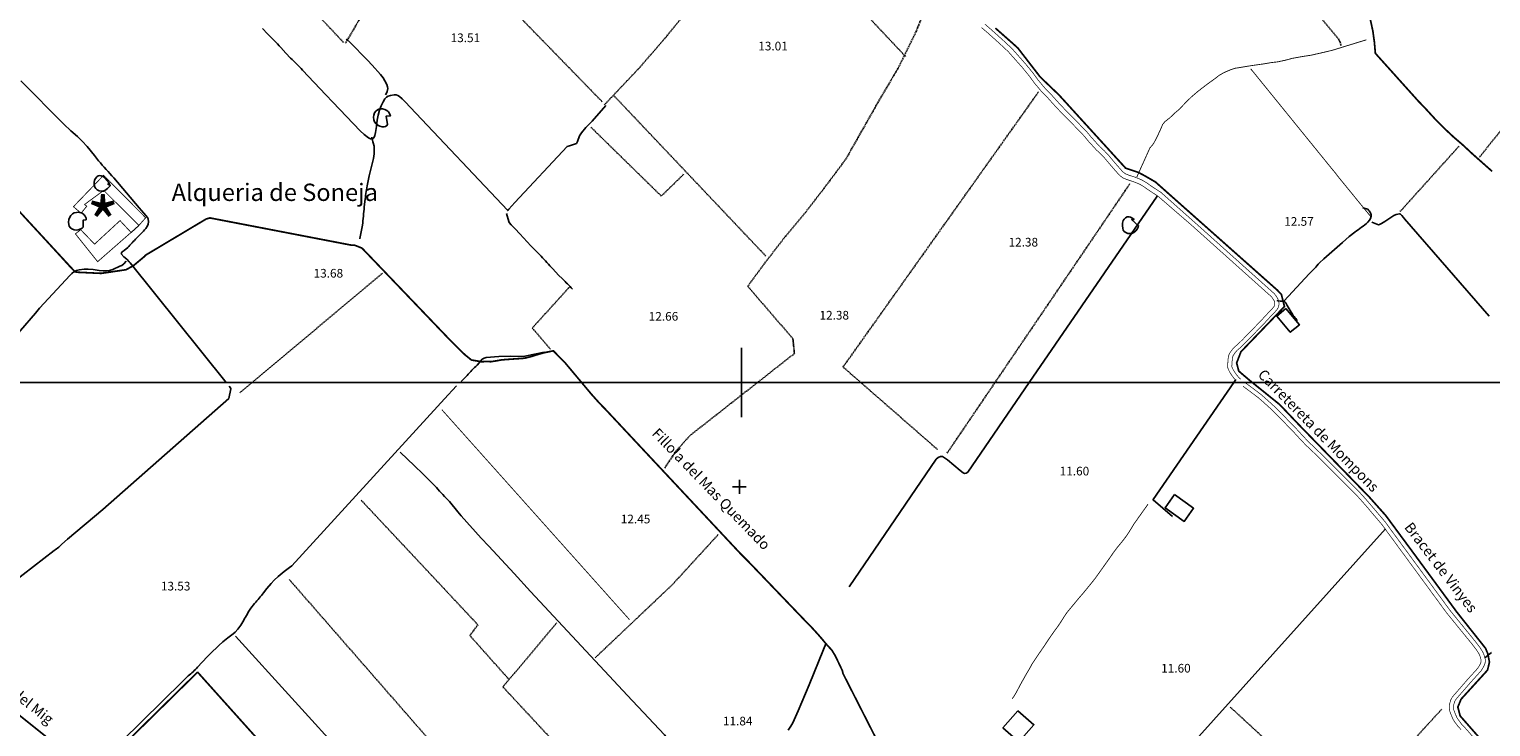
# Model space of a CAD drawing. Units: millimetres. Extents: x 592 to 756951, y 530 to 4426391.
# Drawn here: x 752090 to 752934, y 4421861 to 4422264 of the extents above; entities that cross this region are included whole.
import ezdxf
from ezdxf.enums import TextEntityAlignment as Align

# ---------------------------------------------------------------- set-up
doc = ezdxf.new("R2010")
doc.units = ezdxf.units.MM
doc.header["$PDSIZE"] = 50
doc.linetypes.add('MORSE_D', pattern=[1.25, 0.5, -0.25, 0, -0.25, 0, -0.25])
doc.linetypes.add('TRAZOS', pattern=[0.75, 0.5, -0.25])
for name, color, linetype in [('0000 PG5 Cuadricula', 7, 'Continuous'), ('0000 PG5 Cuadricula bloques', 7, 'Continuous'), ('0000 PG5 Cuadricula puntos', 7, 'Continuous'), ('0000 PG5 UTM fulla pdf', 7, 'Continuous'), ('00000 PG5 Divisio Fulles pantalla', 7, 'Continuous'), ('00016 PG5 TEXT -Edificis protegits en SNU-', 7, 'Continuous'), ('006 Texto Cota', 42, 'Continuous'), ('011 Construcción', 8, 'Continuous'), ('015 Valla murete alambrada', 11, 'Continuous'), ('085 Caminos y Senda', 32, 'Continuous'), ('087 Caminos identificados', 252, 'Continuous'), ('122 Contorno de arboles', 84, 'Continuous'), ('125 División de cutltivo', 34, 'TRAZOS'), ('159 Acequia identificada', 150, 'Continuous'), ('162 Acequias', 140, 'MORSE_D')]:
    doc.layers.add(name, color=color, linetype=linetype)
doc.styles.add('3CPOL$0$STANDARD', font='times.ttf')
doc.styles.get("Standard").update_dxf_attribs({"font": 'arial.ttf'})
doc.styles.add('SUELO', font='arial.ttf')

# ---------------------------------------------------------------- blocks, each defined once
blk = doc.blocks.new('cuadricula')
at = {"layer": '0000 PG5 Cuadricula bloques', "color": 7}
for points in [[(-4.09, 0), (3.91, 0)], [(0, 3.94), (0, -4.05)]]:
    blk.add_lwpolyline(points, dxfattribs=at)
blk = doc.blocks.new('quadrícula i maquetació')
at = {"layer": '0000 PG5 Cuadricula'}
blk.add_point((752500, 4422000), dxfattribs=at)
at = {"layer": '0000 PG5 Cuadricula puntos'}
blk.add_point((752500, 4422000), dxfattribs=at)
at = {"layer": '0000 PG5 UTM fulla pdf'}
blk.add_lwpolyline([(752501.17, 4422080.22), (752501.18, 4422040.22)], dxfattribs=at)
at = {"layer": '00000 PG5 Divisio Fulles pantalla'}
for points in [[(755796.05, 4422060.22), (755796.05, 4424710.22), (750196.05, 4424710.22), (750196.05, 4422060.22)], [(755796.05, 4419410.22), (755796.05, 4422060.22), (750196.05, 4422060.22), (750196.05, 4419410.22)]]:
    blk.add_lwpolyline(points, close=True, dxfattribs=at)
at = {"layer": '0000 PG5 Cuadricula bloques'}
blk.add_blockref('cuadricula', (752500, 4422000), dxfattribs=at)

msp = doc.modelspace()

# ---------------------------------------------------------------- linework, layer by layer
at = {"layer": '011 Construcción', "color": 7, "const_width": 0.5}
for points in [[(752153.48963, 4422150.88474), (752157.37963, 4422155.27474), (752133.09963, 4422179.80474), (752115.70963, 4422161.68474), (752120.09963, 4422157.88474), (752123.36963, 4422161.93474), (752122.10963, 4422162.93474), (752133.15963, 4422171.05474)], [(752148.94963, 4422146.79474), (752129.65963, 4422129.91474), (752116.82963, 4422145.98474), (752119.88963, 4422148.40474), (752127.87963, 4422140.04474), (752142.57963, 4422153.63474)]]:
    msp.add_lwpolyline(points, close=True, dxfattribs=at)
at = {"layer": '011 Construcción'}
for points in [[(752815.27963, 4422102.96474), (752809.99963, 4422098.56474), (752817.82963, 4422089.15474), (752823.10963, 4422093.55474)], [(752750.95963, 4421995.49474), (752762.06963, 4421987.58474), (752756.67963, 4421980.01474), (752745.56963, 4421987.92474)], [(752660.66963, 4421870.77474), (752669.90963, 4421862.68474), (752661.29963, 4421852.85474), (752652.05963, 4421860.94474)]]:
    msp.add_lwpolyline(points, close=True, dxfattribs=at)
at = {"layer": '015 Valla murete alambrada'}
msp.add_lwpolyline([(752153.48963, 4422150.88474), (752148.94963, 4422146.79474)], dxfattribs=at)
at = {"layer": '085 Caminos y Senda'}
for points in [[(752288.04531, 4422200.76096), (752287.04963, 4422200.87474), (752285.95963, 4422201.36474), (752283.41963, 4422203.40474), (752281.10963, 4422205.51474), (752265.27963, 4422221.98474), (752261.30963, 4422226.26474), (752247.94963, 4422240.45474, 0.009243409), (752241.01963, 4422247.43474), (752238.30963, 4422250.23474), (752235.30963, 4422253.57474, 0.009403257), (752227.72963, 4422261.43474), (752224.87963, 4422264.49474)], [(752203.75394, 4422060.21761), (752148.34963, 4422129.16474), (752147.92963, 4422129.74474), (752146.48963, 4422131.30474), (752144.81963, 4422132.75474), (752143.31963, 4422134.40474), (752143.41963, 4422135.07474), (752143.89963, 4422135.58474), (752145.05963, 4422136.40474), (752147.03963, 4422138.09474, 0.00899841), (752152.11963, 4422143.58474, 0.01760023), (752157.38963, 4422149.01474), (752158.42963, 4422150.52474), (752158.77963, 4422151.56474), (752158.93963, 4422152.94474), (752158.85963, 4422154.71474), (752158.47963, 4422155.38474), (752157.44963, 4422156.66474), (752155.01963, 4422159.42474), (752153.69963, 4422161.04474), (752138.96963, 4422178.33474, -0.007117566), (752130.17963, 4422188.14474), (752127.77963, 4422191.29474), (752123.55963, 4422196.40474), (752120.69963, 4422199.54474), (752117.94963, 4422202.21474), (752114.22963, 4422205.51474), (752110.23963, 4422209.32474), (752085.38963, 4422234.35474)], [(752288.04531, 4422200.76096), (752288.39963, 4422199.14474), (752288.68963, 4422198.51474), (752289.29963, 4422196.60474), (752289.31963, 4422195.51474), (752289.17963, 4422192.22474), (752288.84963, 4422189.40474), (752288.34963, 4422187.25474), (752286.39963, 4422179.49474), (752285.29963, 4422174.72474, 0.010021016), (752284.00963, 4422166.01474), (752283.50963, 4422161.58474, -0.009781464), (752282.45963, 4422150.93474), (752281.93963, 4422148.04474), (752280.94963, 4422143.24474), (752280.87963, 4422143.20474)], [(752403.69963, 4422114.07474, 0.009853836), (752397.90963, 4422119.99474), (752395.59963, 4422122.17474), (752392.24963, 4422125.73474, 0.010181034), (752385.55963, 4422133.03474), (752379.66963, 4422139.08474), (752373.18963, 4422145.98474), (752370.52963, 4422148.92474), (752368.29963, 4422151.19474), (752367.19963, 4422152.46474), (752366.83963, 4422153.05474), (752365.67963, 4422157.75474)], [(752814.32963, 4422107.24474), (752828.67963, 4422122.96474, 0.017990493), (752834.71963, 4422129.20474), (752837.25963, 4422131.65474), (752847.96963, 4422141.08474), (752851.88963, 4422144.40474), (752855.08963, 4422146.93474, 0.011881574), (752862.68963, 4422152.71474), (752863.64963, 4422153.81474), (752864.21963, 4422154.90474), (752864.56963, 4422156.18474), (752864.48963, 4422157.05474), (752864.09963, 4422158.14474, 0.035723), (752862.55963, 4422160.21474), (752859.68963, 4422161.01474)], [(752810.35963, 4422107.58474), (752810.30963, 4422107.52474), (752810.93963, 4422107.25474), (752812.04963, 4422107.11474), (752814.11963, 4422107.11474), (752814.72963, 4422106.78474), (752815.21963, 4422106.15474), (752815.99963, 4422104.71474), (752818.26963, 4422100.78474, 0.015484876), (752821.93963, 4422095.90474)], [(752387.38963, 4422077.63474), (752376.24963, 4422075.33474), (752374.20963, 4422075.27474), (752367.70963, 4422075.30474), (752361.13963, 4422075.11474), (752353.85963, 4422074.67474), (752352.71963, 4422074.31474), (752351.60963, 4422073.62474), (752350.67963, 4422072.67474), (752348.57963, 4422070.25474, 0.009732794), (752342.81963, 4422064.18474), (752339.40963, 4422060.69474)], [(752336.78963, 4422058.24474), (752334.43963, 4422055.80474), (752332.00963, 4422053.05474), (752241.62963, 4421954.31474), (752240.30963, 4421953.39474), (752237.25963, 4421951.07474), (752233.79963, 4421948.28474), (752231.48963, 4421946.14474), (752229.77963, 4421944.25474), (752227.28963, 4421941.27474), (752225.40963, 4421938.73474, -0.011263025), (752220.21963, 4421932.65474), (752218.09963, 4421929.93474), (752216.59963, 4421927.65474, -0.010122812), (752212.26963, 4421920.20474), (752210.62963, 4421917.87474), (752209.04963, 4421916.06474), (752207.80963, 4421915.07474), (752204.80963, 4421912.88474), (752201.92963, 4421910.56474), (752199.51963, 4421908.37474), (752194.50963, 4421903.65474), (752192.84963, 4421901.78474), (752187.34963, 4421895.80474, -0.015016743), (752181.98963, 4421890.86474), (752178.80963, 4421887.83474), (752143.50045, 4421852.97141)], [(752304.25963, 4422019.92474), (752312.48963, 4422012.15474), (752317.29963, 4422007.49474), (752325.09963, 4421999.61474, 0.013735695), (752332.62963, 4421991.48474), (752337.45963, 4421985.57474), (752339.35963, 4421983.15474), (752350.93963, 4421970.40474), (752355.36963, 4421965.70474), (752369.95963, 4421950.02474), (752379.36963, 4421939.47474), (752438.15963, 4421876.64474), (752441.59963, 4421873.09474), (752453.64963, 4421860.18474), (752456.65963, 4421856.84474, -0.008475812), (752463.39963, 4421848.77474), (752489.66963, 4421819.47474)]]:
    msp.add_lwpolyline(points, format="xyb", dxfattribs=at)
for points in [[(752295.84963, 4422226.20474), (752296.22963, 4422226.76474), (752296.75963, 4422228.17474), (752297.11963, 4422229.89474), (752296.97963, 4422230.80474), (752296.46963, 4422232.25474), (752295.45963, 4422234.33474), (752294.32963, 4422236.04474), (752292.80963, 4422237.87474), (752288.02963, 4422243.41474), (752285.41963, 4422246.19474), (752275.21963, 4422256.68474), (752273.30963, 4422258.33474), (752273.53963, 4422257.96474)], [(752288.04531, 4422200.76096), (752288.66963, 4422201.11474), (752289.21963, 4422201.78474), (752289.55963, 4422202.69474), (752289.97963, 4422204.53474), (752290.55963, 4422207.85474), (752291.00963, 4422211.50474), (752291.58963, 4422214.51474), (752292.34963, 4422217.37474), (752293.25963, 4422219.89474), (752294.34963, 4422222.26474), (752295.37963, 4422223.88474), (752296.34963, 4422224.84474), (752297.28963, 4422225.36474), (752298.69963, 4422225.79474), (752300.73963, 4422226.16474), (752301.89963, 4422226.15474), (752302.89963, 4422225.83474), (752303.88963, 4422225.18474), (752305.34963, 4422223.92474), (752307.34963, 4422221.90474), (752309.90963, 4422219.09474), (752366.26963, 4422159.38474), (752366.89963, 4422160.18474), (752370.37963, 4422164.11474), (752400.61963, 4422196.46474), (752401.98963, 4422196.72474), (752405.96963, 4422198.06474), (752406.55963, 4422199.33474), (752407.71963, 4422202.57474), (752408.79963, 4422204.25474), (752411.44963, 4422207.27474), (752415.05963, 4422211.03474), (752422.98963, 4422220.15474)], [(752287.82963, 4422201.74474), (752288.04531, 4422200.76096)], [(752667.25927, 4422060.21761), (752741.00963, 4422167.75474)], [(752932.61963, 4422098.56474), (752883.77963, 4422154.64474), (752883.09963, 4422155.37474), (752882.17963, 4422156.65474), (752881.52963, 4422157.29474), (752880.89963, 4422157.56474), (752878.95963, 4422157.07474), (752877.66963, 4422156.57474), (752874.62963, 4422154.62474), (752872.44963, 4422153.07474), (752870.46963, 4422151.89474), (752869.37963, 4422151.39474), (752868.67963, 4422151.27474), (752864.93963, 4422152.76474)], [(752146.16963, 4422130.26474), (752144.75963, 4422128.59474), (752143.57963, 4422127.68474), (752142.55963, 4422127.26474), (752138.47963, 4422125.45474), (752136.52963, 4422124.87474), (752134.62963, 4422124.59474), (752132.84963, 4422124.61474), (752130.48963, 4422124.87474), (752126.99963, 4422125.42474), (752124.21963, 4422125.63474), (752121.89963, 4422125.54474), (752119.07963, 4422125.23474), (752117.37963, 4422124.78474), (752116.19963, 4422124.18474), (752114.79963, 4422123.16474), (752113.72963, 4422122.05474), (752096.16963, 4422103.18474), (752093.71963, 4422100.28474), (752058.89386, 4422060.21761)], [(752074.81963, 4421940.07474), (752104.55963, 4421963.19474), (752105.17963, 4421963.58474), (752107.22963, 4421965.15474), (752109.05963, 4421966.87474), (752112.34963, 4421969.77474), (752132.60963, 4421986.98474), (752205.29963, 4422051.03474), (752206.50963, 4422056.47474), (752206.23963, 4422057.11474), (752205.48963, 4422058.15474)], [(752563.33963, 4421942.31474), (752613.54963, 4422015.96474), (752614.58963, 4422016.95474), (752615.92963, 4422017.54474), (752617.19963, 4422017.54474), (752620.06963, 4422015.60474), (752623.76963, 4422012.56474), (752627.30963, 4422009.49474), (752629.02963, 4422008.10474), (752629.77963, 4422007.76474), (752630.81963, 4422007.82474), (752631.75963, 4422008.45474), (752667.25927, 4422060.21761)], [(752785.26443, 4422060.21761), (752738.69963, 4421992.69474), (752738.65963, 4421992.45474), (752749.88963, 4421982.76474)], [(752786.37963, 4422061.83474), (752785.26443, 4422060.21761)], [(752683.52963, 4421702.52474), (752665.48963, 4421720.81474), (752661.82963, 4421724.61474), (752658.91963, 4421727.41474), (752656.58963, 4421729.89474), (752655.44963, 4421731.47474), (752655.35963, 4421732.16474), (752655.43963, 4421733.65474), (752658.95963, 4421737.70474), (752872.81963, 4421975.82474)], [(752365.13963, 4421764.54474), (752357.52963, 4421755.67474), (752356.31963, 4421754.55474), (752355.35963, 4421753.93474), (752354.25963, 4421753.61474), (752353.18963, 4421753.61474), (752352.35963, 4421753.88474), (752350.40963, 4421755.61474), (752349.86963, 4421756.18474), (752277.38963, 4421838.94474), (752275.03963, 4421841.50474), (752274.23963, 4421842.29474), (752209.26963, 4421913.81474)], [(752549.88963, 4421909.32474), (752548.45963, 4421906.01474), (752540.29963, 4421885.74474), (752533.93963, 4421870.68474), (752532.37963, 4421867.17474), (752530.72963, 4421863.84474), (752529.57963, 4421861.77474), (752528.05963, 4421859.58474)], [(752934.02963, 4421904.30474), (752930.13963, 4421901.29474)]]:
    msp.add_lwpolyline(points, dxfattribs=at)
at = {"layer": '087 Caminos identificados', "const_width": 0.4}
for points in [[(752789.23963, 4422062.11474), (752788.09963, 4422063.10474), (752786.35963, 4422065.30474), (752785.21963, 4422066.98474), (752784.34963, 4422068.70474), (752784.08963, 4422069.44474), (752784.34963, 4422073.19474), (752784.51963, 4422074.66474), (752784.84963, 4422075.68474), (752786.03963, 4422077.44474), (752787.12963, 4422078.70474), (752789.16963, 4422080.41474), (752791.98963, 4422083.18474), (752802.88963, 4422094.38474, -0.010995019), (752809.11963, 4422101.04474), (752810.20963, 4422102.29474), (752810.83963, 4422103.30474), (752811.21963, 4422104.49474), (752811.31963, 4422105.95474), (752811.15963, 4422107.20474), (752810.65963, 4422108.53474), (752809.55963, 4422110.31474), (752808.62963, 4422111.47474), (752762.58963, 4422152.70474), (752743.19963, 4422169.91474), (752737.96963, 4422173.32474), (752734.62963, 4422175.66474), (752732.09963, 4422177.14474), (752728.37963, 4422178.67474), (752724.59963, 4422179.88474), (752722.77963, 4422180.63474), (752721.22963, 4422181.73474), (752716.55963, 4422187.06474), (752713.27963, 4422190.98474), (752710.52963, 4422193.94474), (752707.83963, 4422196.41474), (752703.41963, 4422201.29474), (752700.68963, 4422204.57474), (752693.63963, 4422211.88474), (752689.18963, 4422216.30474), (752684.10963, 4422221.67474), (752679.87963, 4422226.39474), (752676.45963, 4422229.88474), (752672.48963, 4422234.55474), (752669.24963, 4422238.98474), (752665.36963, 4422243.72474, 0.003974349), (752657.07963, 4422253.08474), (752651.62963, 4422258.17474), (752645.16963, 4422263.96474), (752641.61963, 4422267.02474)], [(752639.75963, 4422264.99474), (752643.34963, 4422261.89474), (752649.76963, 4422256.14474), (752655.10963, 4422251.15474), (752663.26963, 4422241.94474), (752667.06963, 4422237.30474), (752670.32963, 4422232.85474), (752674.42963, 4422228.02474), (752677.86963, 4422224.51474), (752682.08963, 4422219.81474), (752687.21963, 4422214.38474), (752691.67963, 4422209.95474), (752698.63963, 4422202.73474), (752701.33963, 4422199.49474), (752705.88963, 4422194.47474), (752708.58963, 4422191.99474), (752711.21963, 4422189.16474), (752714.46963, 4422185.27474), (752719.36963, 4422179.67474), (752721.43963, 4422178.21474), (752723.65963, 4422177.29474), (752727.43963, 4422176.08474), (752730.87963, 4422174.67474), (752733.13963, 4422173.34474), (752736.42963, 4422171.04474), (752741.49963, 4422167.73474), (752760.97963, 4422150.90474), (752806.87963, 4422109.78474), (752807.57963, 4422108.91474), (752808.47963, 4422107.46474), (752808.79963, 4422106.61474), (752808.88963, 4422105.88474), (752808.82963, 4422104.95474), (752808.62963, 4422104.32474), (752808.25963, 4422103.73474), (752807.32963, 4422102.67474, 0.010768718), (752801.10963, 4422096.02474), (752790.25963, 4422084.87474), (752787.53963, 4422082.20474), (752785.42963, 4422080.43474), (752784.11963, 4422078.91474), (752782.64963, 4422076.75474), (752782.13963, 4422075.18474), (752781.93963, 4422073.41474), (752781.63963, 4422069.11474), (752782.11963, 4422067.75474), (752783.12963, 4422065.75474), (752784.40963, 4422063.87474), (752786.33963, 4422061.42474)], [(752790.56963, 4422058.00474), (752793.92963, 4422055.56474), (752799.39963, 4422051.42474), (752801.53963, 4422049.56474), (752807.23963, 4422044.41474, 0.009733531), (752812.83963, 4422038.76474), (752820.03963, 4422031.33474, 0.009214954), (752827.08963, 4422023.79474, -0.008481635), (752833.00963, 4422018.17474), (752855.62963, 4421995.62474), (752858.12963, 4421992.91474), (752861.30963, 4421989.30474), (752871.03963, 4421977.83474), (752872.81963, 4421975.32474), (752908.11963, 4421927.17474), (752922.40963, 4421909.61474), (752925.19963, 4421906.02474), (752926.76963, 4421903.53474), (752927.35963, 4421902.18474), (752927.93963, 4421900.09474), (752927.96963, 4421899.20474), (752927.72963, 4421898.25474), (752927.15963, 4421897.08474), (752926.01963, 4421895.28474), (752924.95963, 4421894.06474), (752920.34963, 4421888.99474), (752911.36963, 4421878.65474), (752910.47963, 4421877.03474), (752909.75963, 4421874.59474), (752909.60963, 4421872.68474), (752909.81963, 4421870.69474), (752910.35963, 4421869.17474), (752911.73963, 4421865.86474), (752912.73963, 4421864.28474), (752914.69963, 4421861.61474), (752916.48963, 4421859.77474)], [(752792.02963, 4422059.93474, -0.008985805), (752800.92963, 4422053.30474), (752803.14963, 4422051.37474), (752808.91963, 4422046.15474, 0.009578528), (752814.55963, 4422040.46474), (752821.79963, 4422032.99474, 0.00892594), (752828.78963, 4422025.51474, -0.008902231), (752834.69963, 4422019.90474), (752857.37963, 4421997.30474), (752859.92963, 4421994.53474), (752863.13963, 4421990.88474), (752872.95963, 4421979.31474), (752874.77963, 4421976.73474), (752910.03963, 4421928.65474), (752924.29963, 4421911.12474), (752927.17963, 4421907.41474), (752928.90963, 4421904.67474), (752929.64963, 4421902.99474), (752930.34963, 4421900.46474), (752930.39963, 4421898.93474), (752930.00963, 4421897.41474), (752929.27963, 4421895.90474), (752927.96963, 4421893.83474), (752926.76963, 4421892.45474), (752922.15963, 4421887.38474), (752913.36963, 4421877.26474), (752912.72963, 4421876.09474), (752912.14963, 4421874.15474), (752912.03963, 4421872.72474), (752912.19963, 4421871.23474), (752912.61963, 4421870.04474), (752913.88963, 4421866.98474), (752914.73963, 4421865.65474), (752916.54963, 4421863.18474), (752918.27963, 4421861.40474), (752967.91963, 4421804.35474)]]:
    msp.add_lwpolyline(points, format="xyb", dxfattribs=at)
at = {"layer": '122 Contorno de arboles'}
for points in [[(752293.16963, 4422218.08474), (752291.93963, 4422217.94474), (752291.12963, 4422217.64474), (752290.08963, 4422216.72474), (752289.41963, 4422215.75474), (752288.96963, 4422214.48474), (752288.84963, 4422213.27474), (752289.04963, 4422211.82474), (752289.47963, 4422210.66474), (752290.13963, 4422209.67474), (752291.34963, 4422208.65474), (752292.48963, 4422208.04474), (752293.79963, 4422207.69474), (752294.87963, 4422207.66474), (752295.79963, 4422207.93474), (752296.58963, 4422208.48474), (752297.00963, 4422209.05474), (752296.07963, 4422213.89474), (752298.61963, 4422214.03474), (752298.04963, 4422215.52474), (752297.46963, 4422216.44474), (752296.60963, 4422217.19474), (752295.41963, 4422217.74474), (752293.93963, 4422218.06474)], [(752136.00594, 4422174.44737), (752137.01963, 4422173.98474), (752135.40963, 4422172.21474), (752133.86963, 4422170.99474), (752132.94963, 4422170.69474), (752131.67963, 4422170.62474), (752130.45963, 4422170.85474), (752129.31963, 4422171.39474), (752128.52963, 4422172.11474), (752128.07963, 4422172.95474), (752127.65963, 4422174.32474), (752127.58963, 4422175.55474), (752127.81963, 4422176.94474), (752128.32963, 4422177.91474), (752129.22963, 4422178.95474), (752130.00963, 4422179.38474), (752131.01963, 4422179.58474), (752131.71963, 4422179.48474), (752132.82963, 4422179.00474), (752133.76963, 4422178.26474), (752135.13963, 4422176.86474), (752136.05963, 4422175.54474), (752136.50963, 4422174.39474)], [(752136.00594, 4422174.44737), (752135.83963, 4422174.46474), (752135.52963, 4422174.66474)], [(752118.79963, 4422158.41474), (752117.47963, 4422158.39474), (752116.02963, 4422158.03474), (752115.18963, 4422157.62474), (752114.18963, 4422156.63474), (752113.55963, 4422155.63474), (752113.09963, 4422154.19474), (752112.90963, 4422152.70474), (752113.00963, 4422151.31474), (752113.27963, 4422150.38474), (752113.96963, 4422149.44474), (752114.74963, 4422148.83474), (752116.07963, 4422148.33474), (752117.41963, 4422148.13474), (752118.46963, 4422148.22474), (752119.95963, 4422148.79474), (752120.78963, 4422149.31474), (752121.24963, 4422149.88474), (752121.30963, 4422153.96474), (752122.95963, 4422154.15474), (752123.00963, 4422154.24474), (752122.98963, 4422155.02474), (752122.46963, 4422156.13474), (752121.59963, 4422157.19474), (752120.77963, 4422157.83474), (752119.47963, 4422158.31474)], [(752724.89963, 4422155.83474), (752725.60963, 4422155.70474), (752726.45963, 4422155.24474), (752727.69963, 4422154.17474), (752726.26963, 4422154.20474), (752730.26963, 4422150.62474), (752730.11963, 4422149.89474), (752729.54963, 4422148.72474), (752728.69963, 4422147.70474), (752727.59963, 4422146.83474), (752726.40963, 4422146.25474), (752725.46963, 4422146.13474), (752724.03963, 4422146.27474), (752722.97963, 4422146.67474), (752722.06963, 4422147.33474), (752721.50963, 4422148.16474), (752721.17963, 4422149.17474), (752721.00963, 4422150.59474), (752721.07963, 4422152.22474), (752721.44963, 4422153.73474), (752721.94963, 4422154.50474), (752722.83963, 4422155.32474), (752723.79963, 4422155.72474)]]:
    msp.add_lwpolyline(points, close=True, dxfattribs=at)
at = {"layer": '125 División de cutltivo'}
for points in [[(752540.54963, 4422369.10474), (752528.31963, 4422357.13474), (752519.55963, 4422347.01474), (752518.28963, 4422338.56474), (752515.65963, 4422336.56474), (752498.70963, 4422320.58474), (752494.91963, 4422310.14474), (752491.83963, 4422302.75474), (752476.12963, 4422282.24474), (752457.00963, 4422258.84474), (752441.95963, 4422241.48474), (752422.14963, 4422220.53474)], [(752768.27222, 4422351.74857), (752778.14963, 4422339.94474), (752846.10963, 4422257.85474), (752847.17963, 4422254.74474)], [(752318.48147, 4422339.65302), (752318.11963, 4422339.18474), (752316.89963, 4422332.41474), (752272.74963, 4422256.06474)], [(752519.48963, 4422341.17474), (752526.58963, 4422332.24474), (752522.29963, 4422326.66474), (752595.21489, 4422249.00341)], [(752271.61963, 4422256.39474), (752202.42963, 4422330.18474)], [(752420.82963, 4422222.19474), (752316.21963, 4422329.72474)], [(752614.81963, 4422290.75474), (752609.31963, 4422281.21474), (752601.98963, 4422262.85474), (752595.21489, 4422249.00341)], [(752595.21489, 4422249.00341), (752591.88963, 4422242.20474), (752580.45963, 4422222.77474), (752561.26963, 4422188.90474), (752550.31963, 4422174.23474), (752538.10963, 4422158.34474), (752526.59963, 4422144.61474), (752514.32963, 4422128.74474), (752504.77963, 4422115.72474), (752530.84963, 4422085.48474), (752531.70963, 4422076.90474), (752510.45798, 4422060.21761)], [(752595.88963, 4422248.28474), (752595.21489, 4422249.00341)], [(752969.54963, 4422243.02474), (752927.02963, 4422190.29474)], [(752427.67963, 4422225.59474), (752515.13963, 4422133.24474)], [(752570.00815, 4422060.21761), (752559.78963, 4422069.14474), (752672.53963, 4422227.88474)], [(752467.79963, 4422180.36474), (752454.90963, 4422167.79474), (752414.18963, 4422207.64474)], [(752881.19963, 4422158.82474), (752915.27963, 4422196.66474)], [(752647.49137, 4422060.21761), (752725.39963, 4422175.06474)], [(752293.95963, 4422123.25474), (752218.86591, 4422060.21761)], [(752402.08963, 4422115.47474), (752380.44963, 4422091.62474), (752390.90963, 4422079.50474)], [(752218.86591, 4422060.21761), (752211.61963, 4422054.13474)], [(752510.45798, 4422060.21761), (752471.50963, 4422029.63474), (752463.30963, 4422020.51474), (752456.86963, 4422010.82474)], [(752614.30963, 4422021.51474), (752570.00815, 4422060.21761)], [(752619.85963, 4422019.48474), (752647.49137, 4422060.21761)], [(752281.68963, 4421992.30474), (752349.07963, 4421920.35474), (752344.41963, 4421914.15474), (752366.60963, 4421889.25474)], [(752487.75963, 4421972.44474), (752461.26963, 4421943.49474), (752416.80963, 4421901.36474)], [(752329.09963, 4421783.67474), (752359.71963, 4421809.55474), (752240.25963, 4421946.46474)], [(752457.87963, 4421782.99474), (752363.50963, 4421884.49474), (752394.58963, 4421921.42474)], [(752849.25963, 4421812.03474), (752783.12963, 4421872.92474)], [(752848.35437, 4421809.47224), (752905.28963, 4421871.69474)]]:
    msp.add_lwpolyline(points, dxfattribs=at)
at = {"layer": '159 Acequia identificada', "const_width": 1}
for points in [[(752863.90963, 4422270.38474), (752865.49963, 4422263.01474), (752866.37963, 4422256.69474), (752866.94963, 4422250.18474), (752891.67963, 4422222.65474), (752895.85963, 4422218.32474), (752901.00963, 4422212.68474), (752906.27963, 4422207.29474), (752912.10963, 4422201.84474), (752917.24963, 4422197.44474), (752923.03963, 4422192.06474), (752934.35963, 4422182.02474)], [(752116.77177, 4422123.88056), (752069.25963, 4422175.41474), (752063.06963, 4422182.06474), (752048.82963, 4422196.46474), (752048.30963, 4422197.02474), (752044.13963, 4422201.71474), (751993.52645, 4422257.98071), (751955.86015, 4422221.57883), (751935.24378, 4422204.04124), (751932.80263, 4422202.36659), (751920.82408, 4422195.33825), (751912.53624, 4422190.81223), (751901.46251, 4422182.52615), (751898.22894, 4422180.14578)], [(753006.45413, 4421764.61468), (752915.87531, 4421867.75783), (752914.53442, 4421872.8522), (752916.41166, 4421877.41029), (752931.66403, 4421894.17548), (752932.77397, 4421898.79911), (752931.84902, 4421903.60768), (752930.55414, 4421906.75173), (752913.89302, 4421927.76273), (752890.21999, 4421960.01362), (752872.9907, 4421983.34911), (752863.34086, 4421994.20284), (752823.0255, 4422035.60367), (752811.71669, 4422047.47539), (752794.18803, 4422061.6084), (752788.14393, 4422066.75372), (752786.90125, 4422071.4749), (752789.38661, 4422077.93547), (752814.48878, 4422104.02623), (752812.74905, 4422110.98376), (752810.2999, 4422113.54938), (752740.03787, 4422175.93139), (752734.2, 4422179.31049), (752730.20566, 4422181.46085), (752722.8315, 4422183.91836), (752684.42052, 4422226.1115), (752673.54404, 4422236.5299), (752660.6279, 4422253.25855), (752657.69245, 4422255.8999), (752647.7118, 4422264.70445)], [(752149.98963, 4422127.36474), (752156.61963, 4422132.88474), (752157.43963, 4422133.75474), (752192.31963, 4422154.58474), (752194.45963, 4422155.17474), (752275.53963, 4422139.56474), (752277.28963, 4422139.38474), (752277.96963, 4422139.41474), (752281.95963, 4422137.85474), (752282.49963, 4422137.44474), (752332.99963, 4422084.68474), (752339.45963, 4422078.18474), (752341.71963, 4422076.10474), (752344.81963, 4422073.59474), (752345.37963, 4422073.17474), (752351.96963, 4422072.06474), (752352.31963, 4422072.38474), (752355.27963, 4422072.30474), (752356.48963, 4422072.18474), (752360.80963, 4422072.87474), (752362.86963, 4422073.26474), (752372.13963, 4422073.93474), (752374.71963, 4422074.07474), (752376.85963, 4422074.39474), (752380.38963, 4422075.32474), (752384.35963, 4422076.56474), (752387.25963, 4422077.36474), (752392.60963, 4422078.47474), (752399.54963, 4422071.38474), (752408.90522, 4422060.21761)], [(752116.77177, 4422123.88056), (752131.75853, 4422123.1782), (752146.04282, 4422125.28526), (752150.72616, 4422127.86056)], [(751894.56377, 4422060.21761), (751949.54963, 4421987.10474), (751951.92963, 4421983.69474), (751952.31963, 4421983.07474), (751956.70963, 4421978.19474), (751960.88963, 4421974.94474), (751967.39963, 4421969.35474), (751971.67963, 4421965.46474), (751994.22963, 4421943.46474), (751995.07963, 4421942.58474), (751998.92963, 4421939.03474), (752022.95963, 4421919.26474), (752027.47963, 4421915.26474), (752066.78963, 4421882.23474), (752070.70963, 4421879.17474), (752127.13963, 4421833.98474)], [(752130.60004, 4421831.16659), (752137.80847, 4421843.73223), (752145.93256, 4421852.32772), (752187.20456, 4421892.90373)], [(752187.18963, 4421892.48474), (752187.51963, 4421892.82474), (752222.27963, 4421854.04474)]]:
    msp.add_lwpolyline(points, dxfattribs=at)
msp.add_lwpolyline([(752408.90522, 4422060.21761), (752414.62963, 4422053.38474), (752418.93963, 4422048.57474), (752421.73963, 4422045.65474), (752422.39963, 4422045.01474), (752500.33963, 4421961.68474), (752505.97963, 4421955.99474), (752538.77963, 4421921.77474), (752541.47963, 4421919.05474, -0.011256088), (752547.61963, 4421912.19474), (752549.87963, 4421909.43474), (752553.35963, 4421905.66474), (752555.36963, 4421902.33474), (752559.23963, 4421894.20474), (752559.51963, 4421893.54474), (752559.63963, 4421892.44474), (752589.93963, 4421832.90474)], format="xyb", dxfattribs=at)
at = {"layer": '162 Acequias', "const_width": 0.5}
for points in [[(752863.90963, 4422270.38474), (752865.49963, 4422263.01474), (752866.37963, 4422256.69474), (752866.94963, 4422250.18474), (752891.67963, 4422222.65474), (752895.85963, 4422218.32474), (752901.00963, 4422212.68474), (752906.27963, 4422207.29474), (752912.10963, 4422201.84474), (752917.24963, 4422197.44474), (752923.03963, 4422192.06474), (752934.35963, 4422182.02474)], [(752113.93963, 4422126.49474), (752069.25963, 4422175.41474), (752063.06963, 4422182.06474), (752048.82963, 4422196.46474), (752048.30963, 4422197.02474), (752044.13963, 4422201.71474), (751991.93963, 4422259.74474)], [(752861.73963, 4422257.97474), (752844.64963, 4422252.72474), (752842.68963, 4422252.09474), (752838.43963, 4422251.04474), (752829.80963, 4422249.08474), (752825.64963, 4422248.46474), (752818.99963, 4422247.28474), (752815.36963, 4422246.28474), (752810.53963, 4422245.24474), (752806.96963, 4422244.84474), (752802.12963, 4422244.02474), (752795.47963, 4422243.08474), (752785.74963, 4422241.50474), (752783.48963, 4422240.72474), (752779.43963, 4422238.98474), (752776.75963, 4422237.42474), (752774.55963, 4422235.70474), (752769.75963, 4422232.22474), (752764.48963, 4422228.18474), (752760.78963, 4422225.00474), (752757.42963, 4422221.73474), (752753.81963, 4422217.86474), (752751.58963, 4422216.02474), (752748.40963, 4422213.01474), (752745.53963, 4422210.77474), (752744.22963, 4422209.18474), (752743.64963, 4422207.76474), (752741.17963, 4422202.28474), (752738.96963, 4422198.08474), (752737.64963, 4422196.47474), (752736.88963, 4422195.65474), (752729.27963, 4422178.77474)], [(752794.98963, 4422241.29474), (752795.41354, 4422240.77225)], [(752795.41354, 4422240.77225), (752842.19963, 4422183.10474), (752843.54963, 4422181.52474), (752845.83963, 4422178.52474), (752864.18963, 4422156.06474)], [(752795.41354, 4422240.77225), (752795.54963, 4422240.46474)], [(752149.98963, 4422127.36474), (752156.61963, 4422132.88474), (752157.43963, 4422133.75474), (752192.31963, 4422154.58474), (752194.45963, 4422155.17474), (752275.53963, 4422139.56474), (752277.28963, 4422139.38474), (752277.96963, 4422139.41474), (752281.95963, 4422137.85474), (752282.49963, 4422137.44474), (752332.99963, 4422084.68474), (752339.45963, 4422078.18474), (752341.71963, 4422076.10474), (752344.81963, 4422073.59474), (752345.37963, 4422073.17474), (752351.96963, 4422072.06474), (752352.31963, 4422072.38474), (752355.27963, 4422072.30474), (752356.48963, 4422072.18474), (752360.80963, 4422072.87474), (752362.86963, 4422073.26474), (752372.13963, 4422073.93474), (752374.71963, 4422074.07474), (752376.85963, 4422074.39474), (752380.38963, 4422075.32474), (752384.35963, 4422076.56474), (752387.25963, 4422077.36474), (752392.60963, 4422078.47474), (752399.54963, 4422071.38474), (752408.90522, 4422060.21761)], [(751894.56377, 4422060.21761), (751949.54963, 4421987.10474), (751951.92963, 4421983.69474), (751952.31963, 4421983.07474), (751956.70963, 4421978.19474), (751960.88963, 4421974.94474), (751967.39963, 4421969.35474), (751971.67963, 4421965.46474), (751994.22963, 4421943.46474), (751995.07963, 4421942.58474), (751998.92963, 4421939.03474), (752022.95963, 4421919.26474), (752027.47963, 4421915.26474), (752066.78963, 4421882.23474), (752070.70963, 4421879.17474), (752127.13963, 4421833.98474)], [(752436.58963, 4421923.26474), (752328.26963, 4422044.50474)], [(752187.18963, 4421892.48474), (752187.51963, 4421892.82474), (752222.27963, 4421854.04474)]]:
    msp.add_lwpolyline(points, dxfattribs=at)
for points in [[(752408.90522, 4422060.21761), (752414.62963, 4422053.38474), (752418.93963, 4422048.57474), (752421.73963, 4422045.65474), (752422.39963, 4422045.01474), (752500.33963, 4421961.68474), (752505.97963, 4421955.99474), (752538.77963, 4421921.77474), (752541.47963, 4421919.05474, -0.011256088), (752547.61963, 4421912.19474), (752549.87963, 4421909.43474), (752553.35963, 4421905.66474), (752555.36963, 4421902.33474), (752559.23963, 4421894.20474), (752559.51963, 4421893.54474), (752559.63963, 4421892.44474), (752589.93963, 4421832.90474)], [(752735.74963, 4421989.94474), (752727.66963, 4421978.57474, -0.021732614), (752722.87963, 4421971.03474, -0.013017409), (752718.10963, 4421965.10474), (752715.80963, 4421962.04474), (752713.62963, 4421958.86474), (752705.44963, 4421947.38474), (752703.13963, 4421944.45474), (752698.49963, 4421938.78474), (752695.42963, 4421935.21474), (752689.11963, 4421927.58474), (752687.63963, 4421925.45474, -0.01569113), (752683.33963, 4421918.87474, 0.014232862), (752678.48963, 4421912.05474), (752675.86963, 4421908.08474), (752673.16963, 4421904.18474), (752668.85963, 4421897.71474), (752667.61963, 4421895.45474), (752665.38963, 4421891.65474), (752661.79963, 4421885.25474), (752659.89963, 4421881.59474), (752658.20963, 4421878.78474), (752657.37963, 4421877.67474)]]:
    msp.add_lwpolyline(points, format="xyb", dxfattribs=at)

# ---------------------------------------------------------------- block references
msp.add_blockref('quadrícula i maquetació', (0, 0))

# ---------------------------------------------------------------- texts
at = {"layer": '00016 PG5 TEXT -Edificis protegits en SNU-', "color": 12, "true_color": 0xe00000, "style": 'SUELO'}
msp.add_text('Alqueria de Soneja', height=10, dxfattribs=at).set_placement((752172.38158, 4422164.96799))
at = {"layer": '00016 PG5 TEXT -Edificis protegits en SNU-', "style": '3CPOL$0$STANDARD'}
msp.add_text('*', height=30, dxfattribs=at).set_placement((752123.13372, 4422136.44566))
at = {"layer": '006 Texto Cota'}
for s, p in [('13.51', (752333.33963, 4422256.63474)), ('13.01', (752510.86963, 4422251.86474)), ('12.57', (752814.34963, 4422150.65474)), ('12.38', (752655.27963, 4422138.67474)), ('13.68', (752254.26963, 4422120.74474)), ('12.66', (752447.63963, 4422095.87474)), ('12.38', (752546.18963, 4422096.51474)), ('11.60', (752684.78963, 4422006.55474)), ('12.45', (752431.52963, 4421978.88474)), ('13.53', (752166.13963, 4421940.16474)), ('11.60', (752743.34963, 4421892.78474)), ('11.84', (752490.47963, 4421862.28474))]:
    msp.add_text(s, height=5, dxfattribs=at).set_placement(p)
at = {"layer": '087 Caminos identificados', "style": 'SUELO'}
msp.add_text('Carretereta de Mompons', height=6, rotation=314.5071937, dxfattribs=at).set_placement((752831.98364, 4422030.3818), align=Align.CENTER)
at = {"layer": '159 Acequia identificada', "style": 'SUELO'}
for s, rotation, p in [('Fillola del Mas Quemado', 314.0496991, (752481.55837, 4421996.63415)), ('Bracet de Vinyes', 307.47055178, (752902.45028, 4421951.6508)), ('Fillola del Mig', 321.57183041, (752080.65853, 4421878.77953))]:
    msp.add_text(s, height=6, rotation=rotation, dxfattribs=at).set_placement(p, align=Align.CENTER)

doc.saveas('drawing.dxf')
